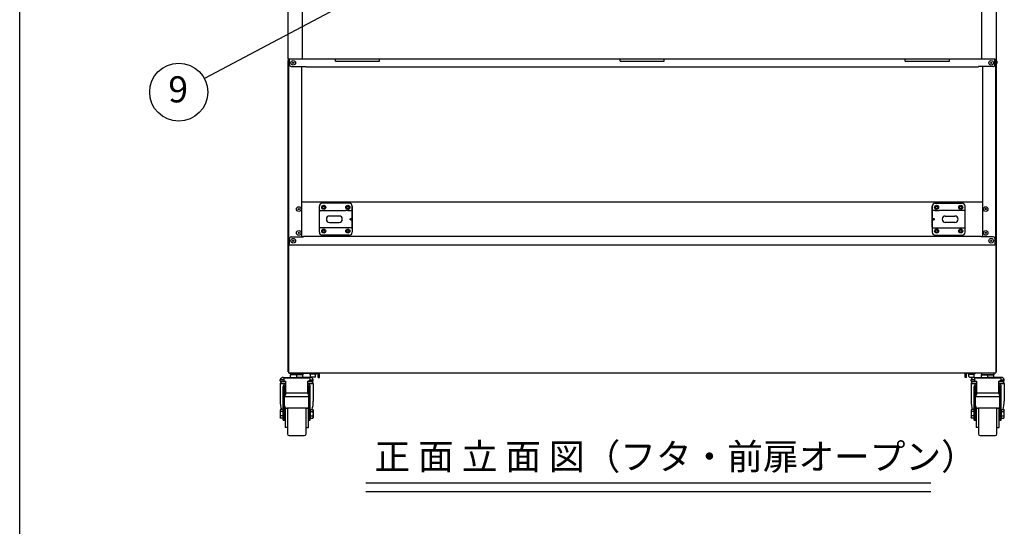
# Model space of a CAD drawing. Extents: x 163 to 9904, y 56 to 4216.
# Drawn here: x 163 to 1859, y 2186 to 3058 of the extents above; entities that cross this region are included whole.
import ezdxf
from ezdxf.enums import TextEntityAlignment as Align

# ---------------------------------------------------------------- set-up
doc = ezdxf.new("R2010")
doc.units = 0
doc.header["$LTSCALE"] = 15
doc.header["$MEASUREMENT"] = 0
doc.linetypes.add('DASHEDX2', pattern=[1.5, 1, -0.5])
doc.linetypes.add('HIDE-M', pattern=[2, 1, -1])
doc.layers.get('0').update_dxf_attribs({"linetype": 'CONTINUOUS'})
doc.layers.get('Defpoints').update_dxf_attribs({"linetype": 'CONTINUOUS'})
for name, color, linetype in [('HIKIDASHI', 6, 'CONTINUOUS'), ('JISSEN', 7, 'CONTINUOUS'), ('M1', 4, 'CONTINUOUS'), ('SUNPOU', 4, 'CONTINUOUS'), ('U1', 3, 'CONTINUOUS'), ('WAKUSEN-01', 50, 'CONTINUOUS')]:
    doc.layers.add(name, color=color, linetype=linetype)
doc.styles.add('01', font='ROMANS', dxfattribs={"height": 3, "bigfont": 'BIGFONT'})
doc.styles.get("Standard").update_dxf_attribs({"font": 'ROMANS', "height": 3, "bigfont": 'EXTFONT'})

msp = doc.modelspace()

# ---------------------------------------------------------------- linework, layer by layer
at = {"color": 0, "linetype": 'ByBlock'}
for p, q in [((678.911, 2692.1), (678.911, 2737.1)), ((1790.911, 2692.1), (1790.911, 2737.1)), ((680.411, 2729.6), (723.702, 2729.6)), ((712.911, 2720.1), (696.411, 2720.1)), ((727.911, 2729.6), (733.911, 2729.6)), ((735.411, 2702.6), (735.411, 2728.1)), ((1734.411, 2702.6), (1734.411, 2728.1)), ((1741.911, 2729.6), (1735.911, 2729.6)), ((1789.411, 2729.6), (1746.119, 2729.6)), ((1756.911, 2720.1), (1773.411, 2720.1)), ((722.035, 2699.6), (680.411, 2699.6)), ((696.411, 2709.1), (712.911, 2709.1)), ((712.911, 2709.1), (712.911, 2709.1)), ((1747.787, 2699.6), (1789.411, 2699.6)), ((1773.411, 2709.1), (1756.911, 2709.1)), ((1756.911, 2709.1), (1756.911, 2709.1))]:
    msp.add_line(p, q, dxfattribs=at)
at = {"linetype": 'ByBlock'}
for p, q in [((719.176, 2742.1), (683.911, 2742.1)), ((735.411, 2737.1), (735.411, 2692.1)), ((735.411, 2701.1), (735.411, 2737.1)), ((1734.411, 2737.1), (1734.411, 2692.1)), ((1734.411, 2701.1), (1734.411, 2737.1)), ((1750.646, 2742.1), (1785.911, 2742.1)), ((678.911, 2701.1), (678.911, 2728.1)), ((1790.911, 2701.1), (1790.911, 2728.1)), ((720.844, 2687.1), (683.911, 2687.1)), ((735.411, 2694.1), (735.411, 2692.1)), ((1734.411, 2694.1), (1734.411, 2692.1)), ((1748.978, 2687.1), (1785.911, 2687.1))]:
    msp.add_line(p, q, dxfattribs=at)
at = {"color": 0, "linetype": 'ByBlock', "lineweight": -2}
for p, q in [((730.411, 2742.1), (719.176, 2742.1)), ((1739.411, 2742.1), (1750.646, 2742.1)), ((730.911, 2729.6), (723.702, 2729.6)), ((735.411, 2718.475), (735.411, 2717.85)), ((1734.411, 2718.475), (1734.411, 2717.85)), ((1738.911, 2729.6), (1746.119, 2729.6)), ((733.911, 2699.6), (722.035, 2699.6)), ((1735.911, 2699.6), (1747.787, 2699.6)), ((730.411, 2687.1), (720.844, 2687.1)), ((1739.411, 2687.1), (1748.978, 2687.1))]:
    msp.add_line(p, q, dxfattribs=at)
at = {"linetype": 'ByBlock', "lineweight": -2}
for p, q in [((612.007, 2386.906), (611.311, 2385.7)), ((611.311, 2385.7), (611.311, 2373.1)), ((616.611, 2386.906), (612.007, 2386.906)), ((616.611, 2383.153), (612.007, 2383.153)), ((616.611, 2375.648), (612.007, 2375.648)), ((663.211, 2386.906), (667.815, 2386.906)), ((663.211, 2383.153), (667.815, 2383.153)), ((663.211, 2375.648), (667.815, 2375.648)), ((667.815, 2386.906), (668.511, 2385.7)), ((668.511, 2373.1), (668.511, 2385.7)), ((1802.007, 2386.906), (1801.311, 2385.7)), ((1801.311, 2385.7), (1801.311, 2373.1)), ((1806.611, 2386.906), (1802.007, 2386.906)), ((1806.611, 2383.153), (1802.007, 2383.153)), ((1806.611, 2375.648), (1802.007, 2375.648)), ((1853.211, 2386.906), (1857.815, 2386.906)), ((1853.211, 2383.153), (1857.815, 2383.153)), ((1853.211, 2375.648), (1857.815, 2375.648)), ((1857.815, 2386.906), (1858.511, 2385.7)), ((1858.511, 2373.1), (1858.511, 2385.7)), ((612.007, 2371.895), (611.311, 2373.1)), ((616.611, 2371.895), (612.007, 2371.895)), ((663.211, 2371.895), (667.815, 2371.895)), ((667.815, 2371.895), (668.511, 2373.1)), ((1802.007, 2371.895), (1801.311, 2373.1)), ((1806.611, 2371.895), (1802.007, 2371.895)), ((1853.211, 2371.895), (1857.815, 2371.895)), ((1857.815, 2371.895), (1858.511, 2373.1))]:
    msp.add_line(p, q, dxfattribs=at)
at = {"linetype": 'ByBlock', "lineweight": -2, "ltscale": 0.3}
for p, q in [((616.611, 2371.895), (616.611, 2386.906)), ((663.211, 2386.906), (663.211, 2371.895)), ((1806.611, 2371.895), (1806.611, 2386.906)), ((1853.211, 2386.906), (1853.211, 2371.895))]:
    msp.add_line(p, q, dxfattribs=at)
at = {"color": 3}
for centre, radius in [((633.911, 2984.1), 4), ((633.911, 2984.1), 1), ((1835.911, 2984.1), 4), ((1835.911, 2984.1), 1), ((643.411, 2732.1), 4), ((643.411, 2732.1), 1), ((1826.411, 2732.1), 4), ((1826.411, 2732.1), 1), ((633.911, 2677.5), 4), ((643.411, 2691.1), 4), ((643.411, 2691.1), 1), ((1826.411, 2691.1), 4), ((1826.411, 2691.1), 1), ((1835.911, 2677.5), 4), ((633.911, 2677.5), 1), ((1835.911, 2677.5), 1)]:
    msp.add_circle(centre, radius, dxfattribs=at)
at = {"linetype": 'ByBlock'}
for centre in [(686.411, 2735.1), (727.911, 2735.1), (1741.911, 2735.1), (1783.411, 2735.1), (686.411, 2694.1), (727.911, 2694.1), (1741.911, 2694.1), (1783.411, 2694.1)]:
    msp.add_circle(centre, 2.5, dxfattribs=at)
at = {"color": 7, "linetype": 'DASHEDX2', "lineweight": -2}
for centre in [(733.411, 2714.6), (1736.411, 2714.6)]:
    msp.add_circle(centre, 1.5, dxfattribs=at)
at = {"linetype": 'ByBlock'}
for centre, start, end in [((683.911, 2737.1), 90, 180), ((730.411, 2737.1), 0, 90), ((1739.411, 2737.1), 90, 180), ((1785.911, 2737.1), 0, 90), ((683.911, 2692.1), 180, 270), ((730.411, 2692.1), 270, 0), ((1739.411, 2692.1), 180, 270), ((1785.911, 2692.1), 270, 0)]:
    msp.add_arc(centre, 5, start, end, dxfattribs=at)
at = {"color": 0, "linetype": 'ByBlock'}
for centre, radius, start, end in [((680.411, 2728.1), 1.5, 90, 180), ((696.411, 2714.6), 5.5, 90, 180), ((696.411, 2714.6), 5.5, 180, 270), ((712.911, 2714.6), 5.5, 0, 90), ((712.911, 2714.6), 5.5, 270, 0), ((733.911, 2728.1), 1.5, 0, 90), ((1735.911, 2728.1), 1.5, 90, 180), ((1756.911, 2714.6), 5.5, 90, 180), ((1756.911, 2714.6), 5.5, 180, 270), ((1773.411, 2714.6), 5.5, 0, 90), ((1773.411, 2714.6), 5.5, 270, 0), ((1789.411, 2728.1), 1.5, 0, 90), ((680.411, 2701.1), 1.5, 180, 270), ((733.911, 2701.1), 1.5, 270, 0), ((1735.911, 2701.1), 1.5, 180, 270), ((1789.411, 2701.1), 1.5, 270, 0)]:
    msp.add_arc(centre, radius, start, end, dxfattribs=at)
at = {"linetype": 'ByBlock', "lineweight": -2}
for centre, radius, start, end in [((621.776, 2379.4), 10.465, 158.985578, 201.014422), ((615.257, 2385.03), 3.753, 150.000009, 209.999991), ((615.257, 2373.771), 3.753, 150.000009, 209.999991), ((664.565, 2385.03), 3.753, 330.000009, 29.999991), ((658.046, 2379.4), 10.465, 338.985578, 21.014422), ((664.565, 2373.771), 3.753, 330.000009, 29.999991), ((1811.776, 2379.4), 10.465, 158.985578, 201.014422), ((1805.257, 2385.03), 3.753, 150.000009, 209.999991), ((1805.257, 2373.771), 3.753, 150.000009, 209.999991), ((1854.565, 2385.03), 3.753, 330.000009, 29.999991), ((1848.046, 2379.4), 10.465, 338.985578, 21.014422), ((1854.565, 2373.771), 3.753, 330.000009, 29.999991)]:
    msp.add_arc(centre, radius, start, end, dxfattribs=at)
at = {"layer": 'Defpoints', "color": 0, "linetype": 'ByBlock'}
for p in [(655.911, 2412.218), (1845.911, 2412.218), (623.911, 2375.9), (655.911, 2375.9), (1813.911, 2375.9), (1845.911, 2375.9)]:
    msp.add_point(p, dxfattribs=at)
at = {"layer": 'HIKIDASHI'}
msp.add_line((736.171, 3092.764), (480.76, 2957.049), dxfattribs=at)
msp.add_circle((436.606, 2933.587), 50, dxfattribs=at)
at = {"layer": 'JISSEN'}
for p, q in [((616.641, 2441.9), (639.911, 2441.9)), ((650.411, 2446.4), (629.411, 2446.4)), ((629.411, 2441.9), (629.411, 2446.4)), ((639.911, 2441.9), (639.911, 2446.4)), ((663.18, 2441.9), (639.911, 2441.9)), ((650.411, 2441.9), (650.411, 2446.4)), ((1806.641, 2441.9), (1829.911, 2441.9)), ((1840.411, 2446.4), (1819.411, 2446.4)), ((1819.411, 2441.9), (1819.411, 2446.4)), ((1829.911, 2441.9), (1829.911, 2446.4)), ((1853.18, 2441.9), (1829.911, 2441.9)), ((1840.411, 2441.9), (1840.411, 2446.4)), ((617.411, 2438.1), (611.411, 2438.1)), ((611.411, 2435.6), (611.411, 2438.1)), ((611.411, 2435.6), (620.911, 2435.6)), ((611.411, 2431.444), (611.411, 2401.041)), ((620.911, 2431.19), (611.411, 2431.19)), ((620.911, 2434.444), (614.411, 2434.444)), ((616.611, 2368.2), (616.611, 2426.39)), ((617.411, 2440.294), (617.411, 2437.116)), ((618.216, 2436.135), (620.911, 2435.6)), ((618.411, 2441.294), (661.411, 2441.294)), ((618.911, 2368.2), (618.911, 2426.399)), ((620.911, 2414.69), (620.911, 2435.6)), ((661.605, 2436.135), (658.911, 2435.6)), ((668.411, 2435.6), (658.911, 2435.6)), ((658.911, 2414.69), (658.911, 2435.6)), ((665.625, 2434.444), (658.911, 2434.444)), ((668.411, 2431.19), (658.911, 2431.19)), ((660.911, 2392.953), (660.911, 2426.399)), ((662.411, 2440.294), (662.411, 2437.116)), ((662.411, 2438.1), (668.411, 2438.1)), ((663.211, 2368.2), (663.211, 2426.39)), ((668.411, 2435.6), (668.411, 2438.1)), ((668.411, 2431.444), (668.411, 2401.041)), ((1807.411, 2438.1), (1801.411, 2438.1)), ((1801.411, 2435.6), (1801.411, 2438.1)), ((1801.411, 2435.6), (1810.911, 2435.6)), ((1801.411, 2431.444), (1801.411, 2401.041)), ((1810.911, 2431.19), (1801.411, 2431.19)), ((1810.911, 2434.444), (1804.411, 2434.444)), ((1806.611, 2368.2), (1806.611, 2426.39)), ((1807.411, 2440.294), (1807.411, 2437.116)), ((1808.216, 2436.135), (1810.911, 2435.6)), ((1808.411, 2441.294), (1851.411, 2441.294)), ((1808.911, 2368.2), (1808.911, 2426.399)), ((1810.911, 2414.69), (1810.911, 2435.6)), ((1851.605, 2436.135), (1848.911, 2435.6)), ((1858.411, 2435.6), (1848.911, 2435.6)), ((1848.911, 2414.69), (1848.911, 2435.6)), ((1855.625, 2434.444), (1848.911, 2434.444)), ((1858.411, 2431.19), (1848.911, 2431.19)), ((1850.911, 2392.953), (1850.911, 2426.399)), ((1852.411, 2440.294), (1852.411, 2437.116)), ((1852.411, 2438.1), (1858.411, 2438.1)), ((1853.211, 2368.2), (1853.211, 2426.39)), ((1858.411, 2435.6), (1858.411, 2438.1)), ((1858.411, 2431.444), (1858.411, 2401.041)), ((620.911, 2414.69), (618.911, 2408.348)), ((660.911, 2408.348), (618.911, 2408.348)), ((658.911, 2414.69), (620.911, 2414.69)), ((658.911, 2414.69), (660.911, 2408.348)), ((660.911, 2368.2), (660.911, 2408.348)), ((1810.911, 2414.69), (1808.911, 2408.348)), ((1850.911, 2408.348), (1808.911, 2408.348)), ((1848.911, 2414.69), (1810.911, 2414.69)), ((1848.911, 2414.69), (1850.911, 2408.348)), ((1850.911, 2368.2), (1850.911, 2408.348)), ((619.911, 2383.4), (618.911, 2383.4)), ((619.911, 2375.4), (618.911, 2375.4)), ((619.911, 2390.307), (619.911, 2355.9)), ((656.911, 2388.953), (622.911, 2388.953)), ((623.911, 2388.953), (623.911, 2344.9)), ((655.911, 2344.9), (655.911, 2388.953)), ((659.911, 2355.9), (659.911, 2390.307)), ((660.911, 2383.4), (659.911, 2383.4)), ((660.911, 2375.4), (659.911, 2375.4)), ((1809.911, 2383.4), (1808.911, 2383.4)), ((1809.911, 2375.4), (1808.911, 2375.4)), ((1809.911, 2390.307), (1809.911, 2355.9)), ((1846.911, 2388.953), (1812.911, 2388.953)), ((1813.911, 2388.953), (1813.911, 2344.9)), ((1845.911, 2344.9), (1845.911, 2388.953)), ((1849.911, 2355.9), (1849.911, 2390.307)), ((1850.911, 2383.4), (1849.911, 2383.4)), ((1850.911, 2375.4), (1849.911, 2375.4)), ((616.611, 2368.2), (618.911, 2368.2)), ((660.911, 2368.2), (663.211, 2368.2)), ((1806.611, 2368.2), (1808.911, 2368.2)), ((1850.911, 2368.2), (1853.211, 2368.2)), ((623.911, 2355.9), (619.911, 2355.9)), ((626.911, 2341.9), (652.911, 2341.9)), ((655.911, 2355.9), (659.911, 2355.9)), ((1813.911, 2355.9), (1809.911, 2355.9)), ((1816.911, 2341.9), (1842.911, 2341.9)), ((1845.911, 2355.9), (1849.911, 2355.9))]:
    msp.add_line(p, q, dxfattribs=at)
for centre, radius, start, end in [((616.641, 2436.4), 5.5, 90, 161.995547), ((663.18, 2436.4), 5.5, 18.004453, 90), ((1806.641, 2436.4), 5.5, 90, 161.995547), ((1853.18, 2436.4), 5.5, 18.004453, 90), ((614.411, 2431.444), 3, 90, 180), ((616.411, 2436.122), 2.778, 190.830546, 217.159194), ((620.911, 2426.39), 4.3, 90, 180), ((618.411, 2440.294), 1, 90, 180), ((618.411, 2437.116), 1, 180, 258.782905), ((620.911, 2426.399), 2, 90, 180), ((658.911, 2426.39), 4.3, 0, 90), ((658.911, 2426.399), 2, 0, 90), ((658.911, 2426.39), 4.3, 0, 62.282252), ((661.411, 2440.294), 1, 0, 90), ((661.411, 2437.116), 1, 281.217095, 0), ((665.411, 2431.444), 3, 0, 90), ((663.411, 2436.122), 2.778, 322.840806, 349.169454), ((1804.411, 2431.444), 3, 90, 180), ((1806.411, 2436.122), 2.778, 190.830546, 217.159194), ((1810.911, 2426.39), 4.3, 90, 180), ((1808.411, 2440.294), 1, 90, 180), ((1808.411, 2437.116), 1, 180, 258.782905), ((1810.911, 2426.399), 2, 90, 180), ((1848.911, 2426.39), 4.3, 0, 90), ((1848.911, 2426.399), 2, 0, 90), ((1848.911, 2426.39), 4.3, 0, 62.282252), ((1851.411, 2440.294), 1, 0, 90), ((1851.411, 2437.116), 1, 281.217095, 0), ((1855.411, 2431.444), 3, 0, 90), ((1853.411, 2436.122), 2.778, 322.840806, 349.169454), ((663.156, 2401.041), 51.745, 180, 195.852812), ((622.911, 2392.953), 4, 180, 270), ((656.911, 2392.953), 4, 270, 0), ((616.666, 2401.041), 51.745, 344.147188, 0), ((1853.156, 2401.041), 51.745, 180, 195.852812), ((1812.911, 2392.953), 4, 180, 270), ((1846.911, 2392.953), 4, 270, 0), ((1806.666, 2401.041), 51.745, 344.147188, 0), ((626.911, 2344.9), 3, 180, 270), ((652.911, 2344.9), 3, 270, 0), ((1816.911, 2344.9), 3, 180, 270), ((1842.911, 2344.9), 3, 270, 0)]:
    msp.add_arc(centre, radius, start, end, dxfattribs=at)
at = {"layer": 'M1'}
for p, q in [((758.797, 2260.675), (1731.797, 2260.675)), ((758.797, 2245.675), (1731.797, 2245.675))]:
    msp.add_line(p, q, dxfattribs=at)
at = {"layer": 'SUNPOU', "color": 3}
for p, q in [((1820.911, 2977.7), (1820.911, 2684.5)), ((627.411, 2670.5), (627.411, 2681.5)), ((630.411, 2684.5), (651.411, 2684.5)), ((651.411, 2685.5), (1818.411, 2685.5)), ((651.411, 2684.5), (651.411, 2685.5)), ((1818.411, 2685.5), (1818.411, 2684.5)), ((1839.411, 2684.5), (1818.411, 2684.5)), ((1842.411, 2681.5), (1842.411, 2670.5)), ((627.411, 2670.5), (627.411, 2671.7)), ((627.411, 2670.5), (1842.411, 2670.5))]:
    msp.add_line(p, q, dxfattribs=at)
for centre, radius in [((686.411, 2735.1), 3.5), ((686.411, 2735.1), 2), ((727.911, 2735.1), 3.5), ((727.911, 2735.1), 2), ((1741.911, 2735.1), 3.5), ((1741.911, 2735.1), 2), ((1783.411, 2735.1), 3.5), ((1783.411, 2735.1), 2), ((686.411, 2694.1), 3.5), ((727.911, 2694.1), 3.5), ((1741.911, 2694.1), 3.5), ((1783.411, 2694.1), 3.5), ((686.411, 2694.1), 2), ((727.911, 2694.1), 2), ((1741.911, 2694.1), 2), ((1783.411, 2694.1), 2)]:
    msp.add_circle(centre, radius, dxfattribs=at)
for centre, start, end in [((630.411, 2681.5), 90, 180), ((1839.411, 2681.5), 0, 90)]:
    msp.add_arc(centre, 3, start, end, dxfattribs=at)
at = {"layer": 'U1'}
for p, q in [((624.911, 2991.1), (624.911, 3534.7)), ((1844.911, 2991.1), (1844.911, 3534.7)), ((649.911, 2991.1), (649.911, 3078.7)), ((1819.911, 2991.1), (1819.911, 3078.7)), ((625.911, 2671.1), (625.911, 2990.5)), ((627.411, 2990.5), (625.911, 2990.5)), ((625.911, 2986.1), (625.911, 2449.7)), ((627.411, 2991.1), (1842.411, 2991.1)), ((627.411, 2980.7), (627.411, 2991.1)), ((706.411, 2991.1), (782.411, 2991.1)), ((706.411, 2986.7), (706.411, 2991.1)), ((706.411, 2986.7), (782.411, 2986.7)), ((782.411, 2986.7), (782.411, 2991.1)), ((1196.911, 2991.1), (1272.911, 2991.1)), ((1196.911, 2986.7), (1196.911, 2991.1)), ((1196.911, 2986.7), (1272.911, 2986.7)), ((1272.911, 2986.7), (1272.911, 2991.1)), ((1687.911, 2991.1), (1763.911, 2991.1)), ((1687.911, 2986.7), (1687.911, 2991.1)), ((1687.911, 2986.7), (1763.911, 2986.7)), ((1763.911, 2986.7), (1763.911, 2991.1)), ((1842.411, 2980.7), (1842.411, 2991.1)), ((1842.411, 2990.5), (1843.911, 2990.5)), ((1843.911, 2671.1), (1843.911, 2990.5)), ((1843.911, 2986.1), (1843.911, 2449.7)), ((1844.911, 2987.966), (1844.911, 2991.1)), ((624.911, 2451.7), (624.911, 2983.1)), ((630.411, 2977.7), (655.911, 2977.7)), ((655.911, 2977.1), (655.911, 2977.7)), ((655.911, 2977.1), (1813.911, 2977.1)), ((1813.911, 2977.1), (1813.911, 2977.7)), ((1839.411, 2977.7), (1813.911, 2977.7)), ((1844.911, 2451.7), (1844.911, 2983.1)), ((1820.911, 2744.1), (648.911, 2744.1)), ((627.411, 2671.1), (625.911, 2671.1)), ((1842.411, 2671.1), (1843.911, 2671.1)), ((624.911, 2451.7), (625.911, 2451.7)), ((625.911, 2449.7), (1843.911, 2449.7)), ((626.911, 2449.7), (626.911, 2449.4)), ((626.911, 2449.4), (676.411, 2449.4)), ((629.411, 2449.4), (629.411, 2446.4)), ((650.411, 2446.4), (629.411, 2446.4)), ((650.411, 2449.4), (650.411, 2446.4)), ((673.311, 2447.9), (662.511, 2447.9)), ((663.411, 2443.7), (663.411, 2447.9)), ((671.411, 2442.7), (664.411, 2442.7)), ((672.411, 2443.7), (672.411, 2447.9)), ((676.611, 2441.7), (676.611, 2449.2)), ((678.911, 2441.7), (678.911, 2449.2)), ((1790.911, 2441.7), (1790.911, 2449.2)), ((1793.211, 2441.7), (1793.211, 2449.2)), ((1842.911, 2449.4), (1793.411, 2449.4)), ((1796.511, 2447.9), (1807.311, 2447.9)), ((1797.411, 2443.7), (1797.411, 2447.9)), ((1798.411, 2442.7), (1805.411, 2442.7)), ((1806.411, 2443.7), (1806.411, 2447.9)), ((1819.411, 2449.4), (1819.411, 2446.4)), ((1819.411, 2446.4), (1840.411, 2446.4)), ((1840.411, 2449.4), (1840.411, 2446.4)), ((1842.911, 2449.7), (1842.911, 2449.4)), ((1844.911, 2451.7), (1843.911, 2451.7)), ((676.611, 2441.7), (678.911, 2441.7)), ((1793.211, 2441.7), (1790.911, 2441.7))]:
    msp.add_line(p, q, dxfattribs=at)
at = {"layer": 'U1', "linetype": 'HIDE-M', "extrusion": (0, 2.967e-13, -1)}
for p, q in [((624.411, 2987.1), (624.411, 2983.1)), ((625.911, 2988.1), (625.411, 2988.1)), ((625.911, 2983.1), (625.911, 2986.1)), ((1842.411, 2988.1), (1844.411, 2988.1)), ((1843.911, 2986.1), (1842.411, 2986.1)), ((1843.911, 2983.1), (1843.911, 2986.1)), ((1845.411, 2987.1), (1845.411, 2983.1)), ((624.411, 2983.1), (625.911, 2983.1)), ((1845.411, 2983.1), (1843.911, 2983.1))]:
    msp.add_line(p, q, dxfattribs=at)
at = {"layer": 'U1', "color": 3}
msp.add_line((648.911, 2684.5), (648.911, 2977.7), dxfattribs=at)
at = {"layer": 'U1', "linetype": 'HIDE-M'}
for centre, start, end in [((625.411, 2987.1), 90, 180), ((1844.411, 2987.1), 0, 90)]:
    msp.add_arc(centre, 1, start, end, dxfattribs=at)
at = {"layer": 'U1'}
for centre, radius, start, end in [((630.411, 2980.7), 3, 180, 270), ((1839.411, 2980.7), 3, 270, 0), ((662.511, 2448.65), 0.75, 90, 270), ((664.411, 2443.7), 1, 180, 270), ((671.411, 2443.7), 1, 270, 0), ((673.311, 2448.65), 0.75, 270, 90), ((676.411, 2449.2), 0.2, 0, 90), ((676.411, 2449.2), 2.5, 0, 11.536959), ((1793.411, 2449.2), 2.5, 168.463041, 180), ((1793.411, 2449.2), 0.2, 90, 180), ((1796.511, 2448.65), 0.75, 90, 270), ((1798.411, 2443.7), 1, 180, 270), ((1805.411, 2443.7), 1, 270, 0), ((1807.311, 2448.65), 0.75, 270, 90)]:
    msp.add_arc(centre, radius, start, end, dxfattribs=at)
at = {"layer": 'WAKUSEN-01'}
msp.add_line((162.75, 155.25), (162.75, 4215.75), dxfattribs=at)

# ---------------------------------------------------------------- texts
at = {"layer": 'HIKIDASHI'}
msp.add_text('9', height=45, dxfattribs=at).set_placement((435.759, 2932.526), align=Align.MIDDLE)
at = {"layer": 'M1', "style": '01'}
msp.add_text('正 面 立 面 図（フタ・前扉オープン）', height=45, dxfattribs=at).set_placement((773.797, 2283.175))

doc.saveas('drawing.dxf')
